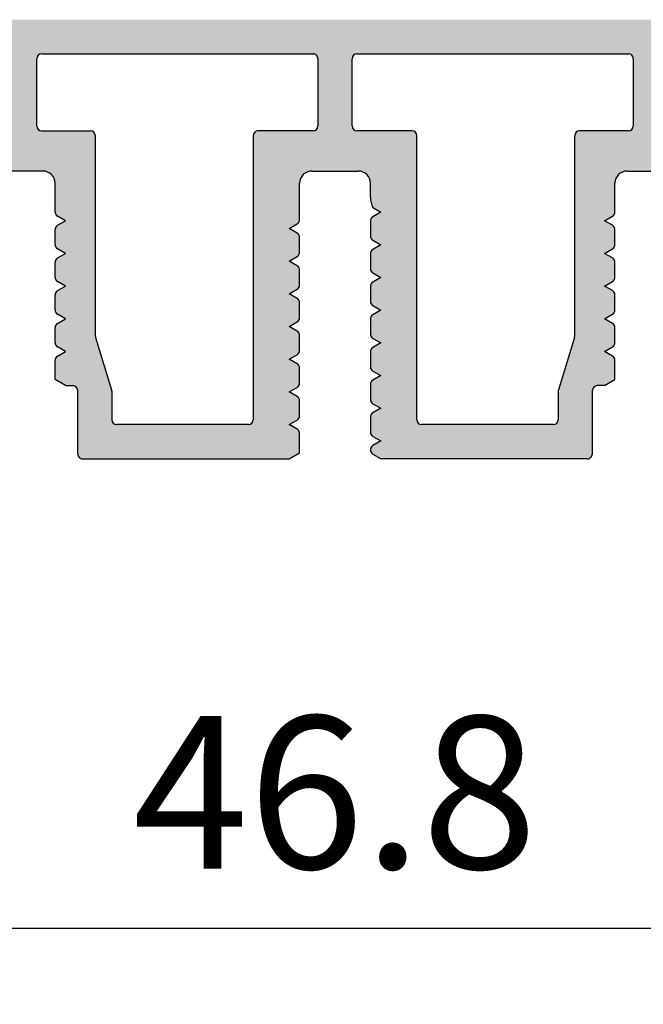
# Model space of a CAD drawing. Extents: x 475 to 1077, y 9027 to 9878.
# Drawn here: x 587 to 613, y 9167 to 9207 of the extents above; entities that cross this region are included whole.
import ezdxf

# ---------------------------------------------------------------- set-up
doc = ezdxf.new("R2010")
doc.units = 0
doc.header["$MEASUREMENT"] = 0
doc.layers.get('0').update_dxf_attribs({"linetype": 'CONTINUOUS'})
doc.layers.get('Defpoints').update_dxf_attribs({"linetype": 'CONTINUOUS'})
doc.layers.add('VORDERANSICHT', color=7, linetype='CONTINUOUS')
doc.styles.add('ISO9', font='simplex')
doc.dimstyles.new('M 1zu1 schmidt', dxfattribs={"dimscale": 2.5, "dimtxt": 2.5, "dimasz": 2.5, "dimexe": 1.25, "dimexo": 0.625, "dimgap": 0.9750000000000003, "dimtad": 1, "dimdec": 1, "dimdsep": 46, "dimtxsty": 'ISO9', "dimcen": 2.5, "dimclrd": 1, "dimclre": 1, "dimclrt": 1, "dimadec": 0, "dimazin": 0, "dimtfac": 1, "dimtdec": 1, "dimtmove": 0, "dimatfit": 3, "dimfxl": 0, "dimtolj": 1, "dimtzin": 0, "dimlwd": -1, "dimarcsym": 0})

# ---------------------------------------------------------------- blocks, each defined once
blk = doc.blocks.new('*D367')
at = {"color": 1, "lineweight": -2}
for p, q in [((576.8707448960733, 9187.979390692408), (576.8707448960733, 9166.980207427223)), ((623.6707448880545, 9187.979390692408), (623.6707448880545, 9166.980207427223))]:
    blk.add_line(p, q, dxfattribs=at)
at = {"color": 1}
blk.add_line((583.1207448960733, 9170.105207427223), (617.4207448880545, 9170.105207427223), dxfattribs=at)
for points in [[(583.1207448960733, 9169.063540760557), (583.1207448960733, 9171.14687409389), (576.8707448960733, 9170.105207427223)], [(617.4207448880545, 9171.146874093889), (617.4207448880545, 9169.063540760555), (623.6707448880545, 9170.105207427223)]]:
    blk.add_solid(points, dxfattribs=at)
at = {"layer": 'Defpoints', "color": 0, "lineweight": -3}
for p in [(576.8707448960733, 9189.541890692408), (623.6707448880545, 9189.541890692408), (623.6707448880545, 9170.105207427223)]:
    blk.add_point(p, dxfattribs=at)
at = {"color": 1, "lineweight": -2, "insert": (600.2707448880612, 9175.667707427223), "char_height": 6.25, "attachment_point": 5, "style": 'ISO9'}
blk.add_mtext('\\A1;46.8', dxfattribs=at)
blk = doc.blocks.new('A-14')
at = {"true_color": 0xc7d900}
h = blk.add_hatch(color=52, dxfattribs=at)
h.dxf.hatch_style = 1
edge = h.paths.add_edge_path(flags=16)
edge.add_arc((1.600536837326672, -4.400001525082189), 0.2000000000003297, 179.9999999989578, 270.0000319428898)
edge.add_line((1.600536948828449, -4.600001525079279), (7.184310990105587, -4.600001525079279))
edge.add_arc((7.184310990108315, -4.400001525082189), 0.1999999999970896, 269.9999999992183, 360.0000000010422)
edge.add_line((7.384310990105405, -4.400001525078551), (7.384310990104268, 4.243946617138135))
edge.add_arc((7.584310990104768, 4.243946617138135), 0.2000000000003865, 90.00000000011403, 180, ccw=False)
edge.add_line((7.584310990104314, 4.443946617138863), (9.58386144213091, 4.443946621657233))
edge.add_arc((9.583861575424862, 4.64394675494259), 0.2000001332854016, 269.9999618157007, 359.9999573238526)
edge.add_line((9.783861708711811, 4.643946605974634), (9.783861442136185, 7.39999906149751))
edge.add_arc((9.583861442136595, 7.399999045814184), 0.1999999999995345, 4.492942125243154e-06, 90.0000000000814)
edge.add_line((9.583861442136367, 7.599999045814911), (1.600536837326217, 7.599999045814911))
edge.add_arc((1.600536837326672, 7.399999045814184), 0.2000000000007276, 90.000000000114, 180)
edge.add_line((1.400536837326172, 7.399999045814184), (1.400536837326399, -4.400001525078551))
edge = h.paths.add_edge_path(flags=16)
edge.add_arc((45.2005368373234, -4.400001525082189), 0.2000000000003013, -90.00003194289798, 1.042224084812915e-09, ccw=False)
edge.add_line((45.20053672582162, -4.600001525079279), (39.61676268454448, -4.600001525079279))
edge.add_arc((39.61676268454175, -4.400001525082189), 0.1999999999970896, 179.9999999989578, 270.00000000078165, ccw=False)
edge.add_line((39.41676268454466, -4.400001525078551), (39.4167626845458, 4.243946617138135))
edge.add_arc((39.21676268454542, 4.243946617138135), 0.2000000000003581, 0, 89.99999999989416)
edge.add_line((39.21676268454576, 4.443946617138863), (37.21721223251916, 4.443946621657233))
edge.add_arc((37.21721209922521, 4.64394675494259), 0.2000001332854016, 180.0000426761474, 270.00003818429934, ccw=False)
edge.add_line((37.01721196593826, 4.643946605974634), (37.01721223251388, 7.39999906149751))
edge.add_arc((37.21721223251348, 7.399999045814184), 0.1999999999995345, 89.9999999999186, 179.9999955070579, ccw=False)
edge.add_line((37.2172122325137, 7.599999045814911), (45.20053683732385, 7.599999045814911))
edge.add_arc((45.20053683732351, 7.399999045814184), 0.2000000000007276, 0, 89.99999999989421, ccw=False)
edge.add_line((45.4005368373239, 7.399999045814184), (45.40053683732367, -4.400001525078551))
edge = h.paths.add_edge_path(flags=16)
edge.add_arc((14.45880697650227, -7.399987354703626), 0.1999999999970896, 179.9999999989578, 269.9999999998697, ccw=False)
edge.add_line((14.258806976502, -7.399987354699988), (14.25880697650132, -6.230007866499363))
edge.add_arc((14.05880697650605, -6.230007866499363), 0.1999999999951569, 0, 17.06714644677966)
edge.add_line((14.24999926873534, -6.171309421970363), (13.59218809916183, -4.028690032748273))
edge.add_arc((13.78338039139112, -3.969991588215635), 0.1999999999961024, 180.0000000010422, 197.0671464477712, ccw=False)
edge.add_line((13.58338039139608, -3.969991588219273), (13.58338039139721, 4.243946616014))
edge.add_arc((13.38338039139683, 4.243946616017638), 0.2000000000003297, 359.9999999989578, 449.9999998382304)
edge.add_line((13.38338039196151, 4.443946616014728), (11.38382993936511, 4.443946621657233))
edge.add_arc((11.38382980607662, 4.64394675494259), 0.2000001332854016, 180.0000426761474, 270.00003818429934, ccw=False)
edge.add_line((11.18382967278967, 4.643946605974634), (11.1838299393653, 7.39999906149751))
edge.add_arc((11.38382993936489, 7.399999045814184), 0.1999999999995345, 89.9999999999186, 179.9999955070579, ccw=False)
edge.add_line((11.38382993936511, 7.599999045814911), (22.50053697061276, 7.599999045814911))
edge.add_arc((22.5005369706131, 7.399999045817822), 0.1999999999970896, -4.492942082379159e-06, 90.00000000010579, ccw=False)
edge.add_line((22.7005369706128, 7.399999030134495), (22.70053670403695, 4.643946574611618))
edge.add_arc((22.50053670403554, 4.643946590291307), 0.2000000000013535, 270.0000000004397, 359.9999955081001, ccw=False)
edge.add_line((22.50053670403713, 4.443946590290579), (20.25053682993348, 4.443946590294217))
edge.add_arc((20.25053682993416, 4.24394659029349), 0.2000000000007276, 90.00000000021168, 180.0000000364772)
edge.add_line((20.05053682993344, 4.243946590166161), (20.05053683732103, -7.399987354699988))
edge.add_arc((19.85053683732121, -7.399987354703626), 0.1999999999998181, -89.99999999973937, 1.042224084812915e-09, ccw=False)
edge.add_line((19.85053683732212, -7.599987354700716), (14.45880697650182, -7.599987354700716))
edge = h.paths.add_edge_path(flags=16)
edge.add_arc((33.01766151391359, -3.969991588215635), 0.1999999999953559, 342.9328535522025, 359.9999999989578, ccw=False)
edge.add_line((33.20885380614254, -4.028690032748273), (32.55104263656949, -6.171309421970363))
edge.add_arc((32.74223492880117, -6.230007866499363), 0.1999999999973169, 162.9328535534259, 180)
edge.add_line((32.54223492880374, -6.230007866499363), (32.54223492880305, -7.399987354699988))
edge.add_arc((32.34223492880267, -7.399987354703626), 0.2000000000003581, -89.99999999989421, 1.042224084812915e-09, ccw=False)
edge.add_line((32.34223492880301, -7.599987354700716), (26.95053683732431, -7.599987354700716))
edge.add_arc((26.95053683732476, -7.399987354703626), 0.1999999999970896, 179.9999999989578, 269.9999999998697, ccw=False)
edge.add_line((26.75053683732449, -7.399987354699988), (26.75053683732335, 4.243946620976203))
edge.add_arc((26.55053683732285, 4.243946620979841), 0.200000000000415, 359.9999999989578, 449.9999999825512)
edge.add_line((26.55053683738379, 4.443946620976931), (24.30053697061203, 4.443946621657233))
edge.add_arc((24.30053683732353, 4.64394675494259), 0.2000001332854016, 180.0000426761474, 270.00003818429934, ccw=False)
edge.add_line((24.10053670403659, 4.643946605974634), (24.10053697061221, 7.39999906149751))
edge.add_arc((24.3005369706118, 7.399999045814184), 0.1999999999995345, 89.9999999999186, 179.9999955070579, ccw=False)
edge.add_line((24.30053697061203, 7.599999045814911), (35.41721223251443, 7.599999045814911))
edge.add_arc((35.41721223251477, 7.399999045817822), 0.1999999999970896, -4.492942082379159e-06, 90.00000000010579, ccw=False)
edge.add_line((35.61721223251448, 7.399999030134495), (35.61721196593862, 4.643946574611618))
edge.add_arc((35.41721196593721, 4.643946590291307), 0.2000000000013535, 270.0000000004397, 359.9999955081001, ccw=False)
edge.add_line((35.4172119659388, 4.443946590290579), (33.41766151390766, 4.443946590294217))
edge.add_arc((33.417661513908, 4.243946590297128), 0.1999999999970896, 90.00000000010587, 180.0000000010422)
edge.add_line((33.21766151390761, 4.24394659029349), (33.21766151390887, -3.969991588219273))
edge = h.paths.add_edge_path()
edge.add_line((25.28411669432126, -8.999686812672735), (33.74223481214813, -8.999997677412466))
edge.add_arc((33.74223492879719, -8.799997677404463), 0.2000000000080376, 269.9999665825135, 359.9999999979156)
edge.add_line((33.94223492880337, -8.799997677411739), (33.94223492880315, -6.200214635242446))
edge.add_arc((34.14223492880376, -6.200214635242446), 0.2000000000005571, 90.00000000016291, 180, ccw=False)
edge.add_line((34.14223492880319, -6.000214635241718), (34.44223492880337, -6.000214635241718))
edge.add_line((34.44223492880337, -6.000214635241718), (34.86721209922598, -5.754853951500991))
edge.add_line((34.86721209922598, -5.754853951500991), (34.86721209922598, -4.961071734105644))
edge.add_arc((34.66721209927243, -4.96107173413111), 0.1999999999535191, 7.295429107849245e-09, 60.0000000072522)
edge.add_line((34.76721209922744, -4.787866653401579), (34.44221209923035, -4.600227815903054))
edge.add_line((34.44221209923035, -4.600227815903054), (34.76721209922755, -4.412588978502754))
edge.add_arc((34.66721209922787, -4.239383897747757), 0.1999999999982032, 300.0000000001918, 360.0000000125065)
edge.add_line((34.86721209922598, -4.239383897704101), (34.86721209922598, -3.621071734101861))
edge.add_arc((34.6672120992755, -3.621071734130965), 0.199999999950478, 8.337633266240202e-09, 60.0000000080067)
edge.add_line((34.76721209922744, -3.447866653401434), (34.44221209922671, -3.260227815902908))
edge.add_line((34.44221209922671, -3.260227815902908), (34.76721209922766, -3.072588978502608))
edge.add_arc((34.66721209922525, -2.899383897747612), 0.1999999999995816, 300.0000000008759, 360.0000000135487)
edge.add_line((34.86721209922598, -2.899383897700318), (34.86721209922598, -2.281071734105353))
edge.add_arc((34.66721209927243, -2.281071734130819), 0.1999999999535191, 7.295429107849245e-09, 60.0000000072522)
edge.add_line((34.76721209922744, -2.107866653401288), (34.44221209922671, -1.920227815902763))
edge.add_line((34.44221209922671, -1.920227815902763), (34.76721209922766, -1.732588978502463))
edge.add_arc((34.66721209922753, -1.559383897747466), 0.1999999999984021, 300.0000000002906, 360.0000000125065)
edge.add_line((34.86721209922598, -1.55938389770381), (34.86721209922598, -0.9410717341015697))
edge.add_arc((34.66721209927482, -0.9410717341306736), 0.1999999999511601, 8.337633266211765e-09, 60.00000000783747)
edge.add_line((34.76721209922744, -0.7678666534011427), (34.44221209922671, -0.5802278159026173))
edge.add_line((34.44221209922671, -0.5802278159026173), (34.76721209922766, -0.3925889785023173))
edge.add_arc((34.66721209922525, -0.2193838977473206), 0.1999999999995816, 300.0000000008759, 360.0000000135487)
edge.add_line((34.86721209922598, -0.2193838977000269), (34.86721209922598, 0.3989282658949378))
edge.add_arc((34.66721209927243, 0.3989282658694719), 0.1999999999535191, 7.295429107849245e-09, 60.0000000072522)
edge.add_line((34.76721209922744, 0.5721333465990028), (34.44221209922671, 0.7597721840975282))
edge.add_line((34.44221209922671, 0.7597721840975282), (34.76721209922766, 0.9474110214978282))
edge.add_arc((34.66721209922753, 1.120616102252825), 0.1999999999984021, 300.0000000002906, 360.0000000125065)
edge.add_line((34.86721209922598, 1.120616102296481), (34.86721209922598, 2.294396031822544))
edge.add_arc((35.36721209922598, 2.294396031822544), 0.5, 90, 180, ccw=False)
edge.add_line((35.36721209922598, 2.794396031822544), (37.26721209922744, 2.794396031822544))
edge.add_arc((37.26721209922744, 2.294396031822544), 0.5, 0, 90, ccw=False)
edge.add_line((37.76721209922744, 2.294396031822544), (37.76721209922744, 1.790616102298372))
edge.add_arc((37.96721209918064, 1.790616102272907), 0.1999999999531497, 179.9999999927046, 239.9999999751578)
edge.add_line((37.86721209912776, 1.617411021597945), (38.19221209922671, 1.429772184095782))
edge.add_line((38.19221209922671, 1.429772184095782), (37.86721209922575, 1.242133346597257))
edge.add_arc((37.96721209927534, 1.068928265813156), 0.2000000000483337, 120.0000000083912, 179.9999999916624)
edge.add_line((37.76721209922744, 1.06892826584226), (37.76721209922744, 0.4506161022982269))
edge.add_arc((37.96721209917905, 0.4506161022691231), 0.1999999999515865, 179.9999999916624, 239.9999999750245)
edge.add_line((37.86721209912776, 0.2774110215977998), (38.19221209922671, 0.08977218409927445))
edge.add_line((38.19221209922671, 0.08977218409927445), (37.86721209922575, -0.09786665340288891))
edge.add_arc((37.96721209922885, -0.2710717341615236), 0.2000000000030591, 120.0000000005169, 179.9999999833247)
edge.add_line((37.76721209922744, -0.271071734103316), (37.76721209922744, -0.8893838977019186))
edge.add_arc((37.96721209918064, -0.8893838977273845), 0.1999999999531497, 179.9999999927046, 239.9999999751578)
edge.add_line((37.86721209912776, -1.062588978402346), (38.19221209922671, -1.250227815904509))
edge.add_line((38.19221209922671, -1.250227815904509), (37.86721209922587, -1.437866653403034))
edge.add_arc((37.96721209922691, -1.611071734158031), 0.1999999999989137, 120.0000000005444, 179.999999984367)
edge.add_line((37.76721209922744, -1.611071734103461), (37.76721209922744, -2.229383897702064))
edge.add_arc((37.96721209917905, -2.229383897731168), 0.1999999999515865, 179.9999999916624, 239.9999999750245)
edge.add_line((37.86721209912776, -2.402588978402491), (38.19221209923035, -2.590227815901017))
edge.add_line((38.19221209923035, -2.590227815901017), (37.86721209922587, -2.77786665340318))
edge.add_arc((37.96721209922453, -2.951071734158177), 0.1999999999977342, 119.9999999999592, 179.9999999833247)
edge.add_line((37.76721209922744, -2.951071734099969), (37.76721209922744, -3.56938389770221))
edge.add_arc((37.96721209918064, -3.569383897727676), 0.1999999999531497, 179.9999999927046, 239.9999999751578)
edge.add_line((37.86721209912776, -3.742588978402637), (38.19221209923035, -3.930227815901162))
edge.add_line((38.19221209923035, -3.930227815901162), (37.86721209922587, -4.117866653403325))
edge.add_arc((37.96721209922691, -4.291071734158322), 0.1999999999989137, 120.0000000005444, 179.999999984367)
edge.add_line((37.76721209922744, -4.291071734103753), (37.76721209922744, -4.909383897702355))
edge.add_arc((37.967212099177, -4.909383897735097), 0.1999999999495685, 179.9999999906202, 239.9999999750041)
edge.add_line((37.86721209912776, -5.082588978402782), (38.19221209923035, -5.270227815901308))
edge.add_line((38.19221209923035, -5.270227815901308), (37.86721209922575, -5.457866653403471))
edge.add_arc((37.96721209922498, -5.631071734158468), 0.1999999999979332, 120.0000000000579, 179.9999999833247)
edge.add_line((37.76721209922744, -5.63107173410026), (37.76721209922744, -5.634430314999918))
edge.add_arc((37.96721209918087, -5.63443031503266), 0.1999999999534907, 179.9999999906202, 239.9999999745521)
edge.add_line((37.86721209912776, -5.807635395703983), (38.20079200188593, -6.000227842265303))
edge.add_line((38.20079200188593, -6.000227842265303), (41.58092186995054, -5.99999964673043))
edge.add_arc((41.58092203970091, -5.699999646731158), 0.2999999999993204, 269.9999675800793, 329.9999675798975)
edge.add_arc((42.10053711222213, -5.999999940748239), 0.3000000000019822, 29.999967581204885, 149.9999675801907, ccw=False)
edge.add_arc((42.6201525282554, -5.700000227814598), 0.3000000069477372, 209.9999683452951, 269.9999683450578)
edge.add_line((42.62015236251045, -6.00000023476241), (45.60053695049055, -6.000001977747161))
edge.add_arc((45.60053683732508, -6.20000197774425), 0.1999999999971216, -1.042224084812915e-09, 89.9999675804728, ccw=False)
edge.add_line((45.80053683732376, -6.200001977747888), (45.80053683732331, -8.799996499205008))
edge.add_arc((46.00053683732222, -8.799996499208646), 0.1999999999988518, 179.9999999989578, 270.0000480428922)
edge.add_line((46.00053700502349, -8.999996499205736), (46.6005370050234, -8.999996163805918))
edge.add_arc((46.60053683732474, -8.79999616380519), 0.2000000000007979, 270.0000480421349, 359.9999999989578)
edge.add_line((46.80053683732513, -8.799996163808828), (46.80053683732422, 5.613195520039881))
edge.add_arc((48.30053683732331, 5.613195520043519), 1.499999999999118, 128.1561427894738, 180.000000000139, ccw=False)
edge.add_line((47.37382682040129, 6.792690557987953), (51.02724685424357, 9.663123101112433))
edge.add_arc((50.10053683732167, 10.84261813906051), 1.500000000002506, 308.1561427893828, 360)
edge.add_line((51.60053683732417, 10.84261813906051), (51.60053683732394, 23.42043002816717))
edge.add_arc((50.10053683735964, 23.42043002817445), 1.499999999964274, 359.9999999997221, 420.0000035611274)
edge.add_line((50.85053675660254, 24.7194681804358), (47.65053681038876, 26.56698874559879))
edge.add_arc((47.40053683730923, 26.13397602818077), 0.4999999999855043, 60.00000356112946, 180)
edge.add_line((46.90053683732367, 26.13397602818077), (46.90053683732413, 22.50000102815466))
edge.add_arc((47.40053683730196, 22.50000102815466), 0.4999999999778311, 180, 269.9999999998827)
edge.add_line((47.40053683730093, 22.00000102817648), (48.10053683733349, 22.00000102818012))
edge.add_arc((48.10053683733395, 22.20000102816994), 0.1999999999898137, 269.9999999998697, 360)
edge.add_line((48.30053683732376, 22.20000102816994), (48.30053683732422, 23.70000102818813))
edge.add_arc((48.50053683731426, 23.70000102818813), 0.199999999990041, 89.99999999980457, 180, ccw=False)
edge.add_line((48.50053683731494, 23.90000102817794), (49.45630383716343, 23.90000102817794))
edge.add_arc((49.4563038371648, 23.70000102820268), 0.1999999999752617, 60.00008441083878, 90.00000000037448, ccw=False)
edge.add_line((49.55630358197868, 23.87320625626307), (50.10053658218305, 23.55899425614552))
edge.add_arc((50.00053683738986, 23.38578902811423), 0.1999999999401763, 2.084391326206969e-09, 60.00008441181052, ccw=False)
edge.add_line((50.20053683732681, 23.38578902812151), (50.2005368373234, 11.03730802821883))
edge.add_arc((50.00053683731153, 11.03730802821883), 0.2000000000118405, 299.9999941287891, 360, ccw=False)
edge.add_line((50.10053681956867, 10.86410293720473), (49.51630381950565, 10.52679593717039))
edge.add_arc((49.41630383727943, 10.70000102812264), 0.199999999942542, 270.0000000006351, 299.99999412997596, ccw=False)
edge.add_line((49.4163038372817, 10.50000102818012), (48.50053683731494, 10.50000102818012))
edge.add_arc((48.50053683731448, 10.70000102816994), 0.1999999999898137, 180, 270.0000000001303, ccw=False)
edge.add_line((48.30053683732467, 10.70000102816994), (48.30053683732422, 14.30000102818667))
edge.add_arc((48.10053683733145, 14.30000102819031), 0.1999999999927695, 359.9999999989578, 449.9999999994138)
edge.add_line((48.10053683733349, 14.50000102818376), (47.40053683730093, 14.50000102818012))
edge.add_arc((47.40053683730139, 14.00000102820195), 0.4999999999781721, 90.00000000005213, 180)
edge.add_line((46.90053683732322, 14.00000102820195), (46.90053683732435, 9.200000216456829))
edge.add_arc((46.6998342785871, 9.200702886802901), 0.2007037887766008, 270.19149350861665, 359.799405244361, ccw=False)
edge.add_line((46.70050506797998, 9.000000218980858), (0.200536837324762, 8.999999045812729))
edge.add_arc((0.2005368373233978, 8.799999045815639), 0.1999999999970896, 89.99999999960917, 180)
edge.add_line((0.0005368373263081594, 8.799999045815639), (0.0005368453439587029, -8.799996163808828))
edge.add_arc((0.2005368453442316, -8.79999616380519), 0.200000000000216, 180.0000000010422, 269.999951957922)
edge.add_line((0.2005366776456867, -8.999996163805918), (0.8005366776455958, -8.999996499205736))
edge.add_arc((0.8005368453452775, -8.799996499212284), 0.1999999999935219, 269.9999519575964, 360.0000000020844)
edge.add_line((1.000536845342367, -8.799996499205008), (1.000536845345323, -6.200001977747888))
edge.add_arc((1.200536845345823, -6.20000197774425), 0.2000000000005002, 90.00003242004021, 180.0000000010422, ccw=False)
edge.add_line((1.200536732178534, -6.000001977743523), (4.180921320158632, -6.00000023476241))
edge.add_arc((4.180921150404401, -5.7000002347595), 0.3000000000029584, 270.000032420659, 330.0000324205062)
edge.add_arc((4.700536562428056, -5.999999940744601), 0.300000000000022, 30.000032419218428, 150.0000324193779, ccw=False)
edge.add_arc((5.220151634949161, -5.699999646731158), 0.2999999999993731, 210.000032420097, 270.0000324199207)
edge.add_line((5.220151804699526, -5.99999964673043), (8.60064665864354, -5.999998775529093))
edge.add_line((8.60064665864354, -5.999998775529093), (8.933829806177073, -5.807635395703983))
edge.add_arc((8.833829806123276, -5.63443031503266), 0.1999999999528257, 300.0000000256171, 360.0000000093798)
edge.add_line((9.033829806076028, -5.634430314999918), (9.033829806077392, -5.63107173410026))
edge.add_arc((8.833829806080075, -5.631071734158468), 0.199999999997317, 1.667526652857514e-08, 60.00000000010427)
edge.add_line((8.93382980607862, -5.457866653403471), (8.608829806074482, -5.270227815901308))
edge.add_line((8.608829806074482, -5.270227815901308), (8.933829806177073, -5.082588978402782))
edge.add_arc((8.833829806125777, -4.909383897731459), 0.1999999999515467, 300.0000000249825, 360.0000000083376)
edge.add_line((9.033829806077392, -4.909383897702355), (9.033829806077392, -4.291071734103753))
edge.add_arc((8.833829806078029, -4.291071734158322), 0.1999999999993065, 1.563306237038368e-08, 59.99999999939914)
edge.add_line((8.933829806079416, -4.117866653403325), (8.608829806074482, -3.930227815901162))
edge.add_line((8.608829806074482, -3.930227815901162), (8.933829806177073, -3.742588978402637))
edge.add_arc((8.833829806125777, -3.569383897727676), 0.1999999999546973, 300.0000000244614, 360.0000000072955)
edge.add_line((9.033829806080462, -3.56938389770221), (9.033829806077392, -2.951071734099969))
edge.add_arc((8.833829806080075, -2.951071734158177), 0.1999999999973738, 1.66752665285704e-08, 60.00000000007606)
edge.add_line((8.93382980607862, -2.77786665340318), (8.608829806074482, -2.590227815901017))
edge.add_line((8.608829806074482, -2.590227815901017), (8.933829806177073, -2.402588978402491))
edge.add_arc((8.833829806125777, -2.229383897731168), 0.1999999999515467, 300.0000000249825, 360.0000000083376)
edge.add_line((9.033829806077392, -2.229383897702064), (9.033829806077392, -1.611071734103461))
edge.add_arc((8.833829806078029, -1.611071734158031), 0.1999999999993065, 1.563306237038368e-08, 59.99999999939914)
edge.add_line((8.933829806079416, -1.437866653403034), (8.60882980607812, -1.250227815904509))
edge.add_line((8.60882980607812, -1.250227815904509), (8.933829806177073, -1.062588978402346))
edge.add_arc((8.833829806125777, -0.8893838977273845), 0.1999999999546973, 300.0000000244614, 360.0000000072955)
edge.add_line((9.033829806080462, -0.8893838977019186), (9.033829806077392, -0.271071734103316))
edge.add_arc((8.833829806078938, -0.2710717341615236), 0.1999999999984539, 1.667526652848035e-08, 60.00000000001965)
edge.add_line((8.93382980607771, -0.0978666534065269), (8.60882980607812, 0.08977218409927445))
edge.add_line((8.60882980607812, 0.08977218409927445), (8.933829806177073, 0.2774110215977998))
edge.add_arc((8.833829806125777, 0.4506161022691231), 0.1999999999515467, 300.0000000249825, 360.0000000083376)
edge.add_line((9.033829806077392, 0.4506161022982269), (9.033829806077392, 1.06892826584226))
edge.add_arc((8.833829806029712, 1.068928265813156), 0.2000000000476803, 8.33763326218802e-09, 59.99999999176396)
edge.add_line((8.93382980607862, 1.242133346597257), (8.60882980607812, 1.429772184095782))
edge.add_line((8.60882980607812, 1.429772184095782), (8.933829806177073, 1.617411021597945))
edge.add_arc((8.833829806125777, 1.790616102272907), 0.1999999999546973, 300.0000000244614, 360.0000000072955)
edge.add_line((9.033829806080462, 1.790616102298372), (9.033829806077392, 2.294396031822544))
edge.add_arc((9.533829806077392, 2.294396031822544), 0.5, 90, 180, ccw=False)
edge.add_line((9.533829806077392, 2.794396031822544), (11.43382980607885, 2.794396031822544))
edge.add_arc((11.43382980607885, 2.294396031822544), 0.5, 0, 90, ccw=False)
edge.add_line((11.93382980607885, 2.294396031822544), (11.93382980607885, 1.120616102296481))
edge.add_arc((12.13382980607685, 1.120616102252825), 0.199999999998056, 179.9999999874936, 239.9999999998363)
edge.add_line((12.03382980607739, 0.9474110214978282), (12.35882980607812, 0.7597721840975282))
edge.add_line((12.35882980607812, 0.7597721840975282), (12.03382980607739, 0.5721333465990028))
edge.add_arc((12.13382980603217, 0.3989282658694719), 0.199999999953696, 119.9999999926984, 179.9999999927046)
edge.add_line((11.93382980607839, 0.3989282658949378), (11.93382980607885, -0.2193838977000269))
edge.add_arc((12.13382980607889, -0.2193838977473206), 0.2000000000000455, 179.9999999864513, 239.9999999991453)
edge.add_line((12.03382980607648, -0.3925889785023173), (12.35882980607812, -0.5802278159026173))
edge.add_line((12.35882980607812, -0.5802278159026173), (12.03382980607739, -0.7678666534011427))
edge.add_arc((12.13382980602648, -0.9410717341270356), 0.1999999999477032, 119.9999999918092, 179.9999999916624)
edge.add_line((11.93382980607885, -0.9410717340979318), (11.93382980607885, -1.55938389770381))
edge.add_arc((12.13382980607685, -1.559383897747466), 0.199999999998056, 179.9999999874936, 239.9999999998363)
edge.add_line((12.03382980607739, -1.732588978502463), (12.35882980607812, -1.920227815902763))
edge.add_line((12.35882980607812, -1.920227815902763), (12.03382980607739, -2.107866653401288))
edge.add_arc((12.13382980602967, -2.281071734123543), 0.1999999999461442, 119.9999999931201, 179.9999999937468)
edge.add_line((11.93382980608044, -2.281071734101715), (11.93382980607885, -2.899383897700318))
edge.add_arc((12.13382980607889, -2.899383897747612), 0.2000000000000455, 179.9999999864513, 239.9999999991453)
edge.add_line((12.03382980607648, -3.072588978502608), (12.35882980607812, -3.260227815902908))
edge.add_line((12.35882980607812, -3.260227815902908), (12.03382980607739, -3.447866653401434))
edge.add_arc((12.13382980602557, -3.621071734127327), 0.1999999999472485, 119.9999999915836, 179.9999999916624)
edge.add_line((11.93382980607839, -3.621071734098223), (11.93382980607885, -4.239383897704101))
edge.add_arc((12.13382980607696, -4.239383897747757), 0.1999999999981128, 179.9999999874936, 239.9999999998222)
edge.add_line((12.03382980607739, -4.412588978502754), (12.35882980607448, -4.600227815903054))
edge.add_line((12.35882980607448, -4.600227815903054), (12.03382980607739, -4.787866653401579))
edge.add_arc((12.13382980603217, -4.96107173413111), 0.199999999953696, 119.9999999926984, 179.9999999927046)
edge.add_line((11.93382980607839, -4.961071734105644), (11.93382980607885, -5.754853951500991))
edge.add_line((11.93382980607885, -5.754853951500991), (12.35880697650146, -6.000214635241718))
edge.add_line((12.35880697650146, -6.000214635241718), (12.65880697650164, -6.000214635241718))
edge.add_arc((12.65880697650118, -6.200214635242446), 0.2000000000007276, 0, 89.99999999988597, ccw=False)
edge.add_line((12.85880697650191, -6.200214635242446), (12.85880697650146, -8.799997677411739))
edge.add_arc((13.05880697650196, -8.799997677411739), 0.2000000000005002, 180, 270.0000334191231)
edge.add_line((13.0588070931567, -8.999997677412466), (21.52511445627397, -8.99993067448304))
edge.add_line((21.52511445627397, -8.99993067448304), (21.95053683732431, -8.754312948272855))
edge.add_line((21.95053683732431, -8.754312948272855), (21.95053683732431, -7.960530730870232))
edge.add_arc((21.7505368373271, -7.96053073092844), 0.1999999999972317, 1.667526652858225e-08, 60.00000000011838)
edge.add_line((21.85053683732554, -7.787325650173443), (21.5255368373214, -7.59968681267128))
edge.add_line((21.5255368373214, -7.59968681267128), (21.85053683732576, -7.412047975172754))
edge.add_arc((21.75053683728902, -7.23884289439593), 0.2000000000356234, 300.0000000062532, 360.0000000062532)
edge.add_line((21.95053683732465, -7.238842894374102), (21.95053683732431, -6.620530730873725))
edge.add_arc((21.75053683732506, -6.620530730928294), 0.1999999999992212, 1.563306237039035e-08, 59.99999999942735)
edge.add_line((21.85053683732633, -6.447325650173298), (21.5255368373214, -6.259686812671134))
edge.add_line((21.5255368373214, -6.259686812671134), (21.85053683732576, -6.072047975172609))
edge.add_arc((21.75053683728902, -5.898842894395784), 0.2000000000356234, 300.0000000062532, 360.0000000062532)
edge.add_line((21.95053683732465, -5.898842894373956), (21.95053683732431, -5.280530730869941))
edge.add_arc((21.75053683732722, -5.280530730928149), 0.199999999997118, 1.667526652859173e-08, 60.00000000021004)
edge.add_line((21.85053683732531, -5.107325650173152), (21.5255368373214, -4.919686812670989))
edge.add_line((21.5255368373214, -4.919686812670989), (21.85053683732576, -4.732047975172463))
edge.add_arc((21.75053683728902, -4.558842894395639), 0.2000000000356519, 300.0000000062673, 360.0000000062532)
edge.add_line((21.95053683732465, -4.558842894373811), (21.95053683732431, -3.940530730873434))
edge.add_arc((21.75053683732517, -3.940530730928003), 0.1999999999991076, 1.563306237039923e-08, 59.99999999951901)
edge.add_line((21.85053683732599, -3.767325650173007), (21.5255368373214, -3.579686812670843))
edge.add_line((21.5255368373214, -3.579686812670843), (21.85053683732576, -3.392047975172318))
edge.add_arc((21.75053683728868, -3.218842894395493), 0.2000000000358082, 300.0000000063449, 360.0000000062532)
edge.add_line((21.95053683732453, -3.218842894373665), (21.95053683732431, -2.60053073086965))
edge.add_arc((21.75053683732722, -2.600530730927858), 0.199999999997118, 1.667526652859173e-08, 60.00000000021004)
edge.add_line((21.85053683732531, -2.427325650172861), (21.5255368373214, -2.239686812670698))
edge.add_line((21.5255368373214, -2.239686812670698), (21.85053683732576, -2.052047975172172))
edge.add_arc((21.75053683728902, -1.878842894395348), 0.2000000000356519, 300.0000000062673, 360.0000000062532)
edge.add_line((21.95053683732465, -1.87884289437352), (21.95053683732431, -1.260530730873143))
edge.add_arc((21.75053683732517, -1.260530730927712), 0.1999999999991076, 1.563306237039923e-08, 59.99999999951901)
edge.add_line((21.85053683732599, -1.087325650172716), (21.5255368373214, -0.8996868126741902))
edge.add_line((21.5255368373214, -0.8996868126741902), (21.85053683732576, -0.7120479751720268))
edge.add_arc((21.75053683728902, -0.5388428943952022), 0.2000000000356519, 300.0000000062673, 360.0000000062532)
edge.add_line((21.95053683732465, -0.5388428943733743), (21.95053683732431, 0.07946926912700292))
edge.add_arc((21.75053683732597, 0.07946926906879526), 0.1999999999983118, 1.66752665284922e-08, 60.00000000011133)
edge.add_line((21.8505368373244, 0.252674349823792), (21.5255368373214, 0.4403131873259554))
edge.add_line((21.5255368373214, 0.4403131873259554), (21.85053683732576, 0.6279520248244808))
edge.add_arc((21.75053683728595, 0.8011571056085813), 0.2000000000434878, 300.0000000059866, 360.000000005211)
edge.add_line((21.95053683732624, 0.8011571056267712), (21.95053683732431, 1.915239950121759))
edge.add_line((21.95053683732431, 1.915239950121759), (21.95053683732431, 2.294396031822544))
edge.add_arc((22.45053683732431, 2.294396031822544), 0.5, 90, 180, ccw=False)
edge.add_line((22.45053683732431, 2.794396031822544), (24.35053683732576, 2.794396031822544))
edge.add_arc((24.35053683732576, 2.294396031822544), 0.5, 0, 90, ccw=False)
edge.add_line((24.85053683732576, 2.294396031822544), (24.85053683732576, 1.721606515791791))
edge.add_arc((25.74780705448109, 1.709770120214671), 0.897348284031411, 179.2442230174744, 207.3179435632533)
edge.add_line((24.95053683732453, 1.297952024826373), (25.2755368373214, 1.110313187327847))
edge.add_line((25.2755368373214, 1.110313187327847), (24.95053683742617, 0.9226743499239092))
edge.add_arc((25.0505368373623, 0.7494692690888769), 0.2000000000357263, 119.9999999729537, 179.999999989578)
edge.add_line((24.85053683732667, 0.7494692691252567), (24.85053683732576, 0.1311571056248795))
edge.add_arc((25.05053683732376, 0.1311571055812237), 0.1999999999980275, 179.9999999874936, 239.9999999998716)
edge.add_line((24.95053683732431, -0.04204797517377301), (25.2755368373214, -0.2296868126722984))
edge.add_line((25.2755368373214, -0.2296868126722984), (24.95053683742617, -0.4173256500762363))
edge.add_arc((25.0505368373623, -0.5905307309112686), 0.2000000000357263, 119.9999999729537, 179.999999989578)
edge.add_line((24.85053683732667, -0.5905307308748888), (24.85053683732576, -1.208842894371628))
edge.add_arc((25.05053683732581, -1.208842894418922), 0.1999999999999886, 179.9999999864513, 239.9999999991876)
edge.add_line((24.95053683732363, -1.382047975173919), (25.2755368373214, -1.569686812672444))
edge.add_line((25.2755368373214, -1.569686812672444), (24.95053683742617, -1.757325650072744))
edge.add_arc((25.0505368373623, -1.930530730907776), 0.2000000000357263, 119.9999999729537, 179.999999989578)
edge.add_line((24.85053683732667, -1.930530730871396), (24.85053683732576, -2.548842894371774))
edge.add_arc((25.05053683732808, -2.548842894415429), 0.2000000000023761, 179.9999999874936, 239.9999999995112)
edge.add_line((24.95053683732522, -2.722047975174064), (25.2755368373214, -2.909686812672589))
edge.add_line((25.2755368373214, -2.909686812672589), (24.95053683742617, -3.097325650072889))
edge.add_arc((25.0505368373623, -3.270530730907922), 0.2000000000357263, 119.9999999729537, 179.999999989578)
edge.add_line((24.85053683732667, -3.270530730871542), (24.85053683732576, -3.888842894371919))
edge.add_arc((25.05053683732376, -3.888842894415575), 0.1999999999980275, 179.9999999874936, 239.9999999998716)
edge.add_line((24.95053683732431, -4.062047975170572), (25.2755368373214, -4.249686812672735))
edge.add_line((25.2755368373214, -4.249686812672735), (24.95053683742617, -4.437325650073035))
edge.add_arc((25.0505368373623, -4.610530730908067), 0.2000000000357263, 119.9999999729537, 179.999999989578)
edge.add_line((24.85053683732667, -4.610530730871687), (24.85053683732576, -5.228842894372065))
edge.add_arc((25.05053683732808, -5.22884289441572), 0.2000000000023761, 179.9999999874936, 239.9999999995112)
edge.add_line((24.95053683732522, -5.402047975174355), (25.2755368373214, -5.58968681267288))
edge.add_line((25.2755368373214, -5.58968681267288), (24.95053683742617, -5.77732565007318))
edge.add_arc((25.0505368373623, -5.950530730908213), 0.2000000000357263, 119.9999999729537, 179.999999989578)
edge.add_line((24.85053683732667, -5.950530730871833), (24.85053683732576, -6.56884289437221))
edge.add_arc((25.05053683732376, -6.568842894415866), 0.1999999999979423, 179.9999999874936, 239.9999999999068)
edge.add_line((24.95053683732442, -6.742047975170863), (25.2755368373214, -6.929686812673026))
edge.add_line((25.2755368373214, -6.929686812673026), (24.95053683742617, -7.117325650069688))
edge.add_arc((25.05053683736537, -7.29053073090472), 0.2000000000372469, 119.9999999737082, 179.9999999906202)
edge.add_line((24.85053683732804, -7.290530730871978), (24.85053683732576, -7.908842894372356))
edge.add_arc((25.05053683732376, -7.908842894416011), 0.1999999999979423, 179.9999999874936, 239.9999999999068)
edge.add_line((24.95053683732442, -8.082047975171008), (25.2755368373214, -8.269686812673172))
edge.add_line((25.2755368373214, -8.269686812673172), (24.95053683742617, -8.457325650069834))
edge.add_arc((25.05053683736537, -8.630530730912142), 0.200000000043548, 119.999999972666, 179.9999999885358)
edge.add_line((24.85053683732497, -8.630530730872124), (24.85053683732576, -8.633889311673556))
edge.add_arc((25.05053683732376, -8.633889311717212), 0.1999999999980275, 179.9999999874936, 239.9999999998716)
edge.add_line((24.95053683732431, -8.807094392472209), (25.28411669432126, -8.999686812672735))
for p, q in [((11.4332929647444, 2.794394590817319), (9.533292964742941, 2.794394590817319)), ((22.44999999598986, 2.794394590817319), (24.34999999599131, 2.794394590817319)), ((35.36667525789153, 2.794394590817319), (37.26667525789298, 2.794394590817319)), ((11.9332929647444, 1.120614661294894), (11.9332929647444, 2.294394590817319)), ((21.94999999598986, 1.915238509118353), (21.94999999598986, 2.294394590817319)), ((34.86667525789153, 1.120614661294894), (34.86667525789153, 2.294394590817319)), ((24.94999999598986, 1.297950583821148), (25.27499999598695, 1.110311746322623)), ((12.35829296474367, 0.7597707430959417), (12.03329296474294, 0.9474095804944227)), ((25.27499999598695, 1.110311746322623), (24.94999999609172, 0.9226729089223227)), ((34.44167525789226, 0.7597707430959417), (34.76667525789298, 0.9474095804944227)), ((12.03329296474294, 0.5721319055937784), (12.35829296474367, 0.7597707430959417)), ((21.52499999598695, 0.4403117463225499), (21.84999999599131, 0.6279505838228943)), ((21.84999999599131, 0.2526729088222055), (21.52499999598695, 0.4403117463225499)), ((24.84999999599131, 0.7494678281236702), (24.84999999599131, 0.131155664623293)), ((34.76667525789298, 0.5721319055937784), (34.44167525789226, 0.7597707430959417)), ((11.9332929647444, -0.2193853387052513), (11.9332929647444, 0.3989268248933513)), ((21.94999999598986, -0.5388443353767798), (21.94999999598986, 0.07946782812359743)), ((34.86667525789153, -0.2193853387052513), (34.86667525789153, 0.3989268248933513)), ((12.35829296474367, -0.5802292569060228), (12.03329296474294, -0.3925904195057228)), ((24.94999999598986, -0.0420494161771785), (25.27499999598695, -0.2296882536775229)), ((25.27499999598695, -0.2296882536775229), (24.94999999609172, -0.4173270910778228)), ((34.44167525789226, -0.5802292569060228), (34.76667525789298, -0.3925904195057228)), ((12.03329296474294, -0.7678680944063672), (12.35829296474367, -0.5802292569060228)), ((21.52499999598695, -0.8996882536757767), (21.84999999599131, -0.7120494161772513)), ((24.84999999599131, -0.5905321718764753), (24.84999999599131, -1.208844335376853)), ((34.76667525789298, -0.7678680944063672), (34.44167525789226, -0.5802292569060228)), ((11.9332929647444, -1.559385338705397), (11.9332929647444, -0.9410731751049752)), ((21.84999999599131, -1.087327091176121), (21.52499999598695, -0.8996882536757767)), ((34.86667525789153, -1.559385338705397), (34.86667525789153, -0.9410731751049752)), ((21.94999999598986, -1.878844335375106), (21.94999999598986, -1.260532171874729)), ((24.94999999598986, -1.382049416175505), (25.27499999598695, -1.569688253675849)), ((25.27499999598695, -1.569688253675849), (24.94999999609172, -1.757327091076149)), ((12.35829296474367, -1.920229256904349), (12.03329296474294, -1.732590419505868)), ((12.03329296474294, -2.107868094406513), (12.35829296474367, -1.920229256904349)), ((24.84999999599131, -1.930532171876621), (24.84999999599131, -2.548844335376998)), ((34.44167525789226, -1.920229256904349), (34.76667525789298, -1.732590419505868)), ((34.76667525789298, -2.107868094406513), (34.44167525789226, -1.920229256904349)), ((11.9332929647444, -2.899385338705542), (11.9332929647444, -2.281073175105121)), ((21.52499999598695, -2.239688253675922), (21.84999999599131, -2.052049416175578)), ((21.84999999599131, -2.427327091174448), (21.52499999598695, -2.239688253675922)), ((34.86667525789153, -2.899385338705542), (34.86667525789153, -2.281073175105121)), ((21.94999999598986, -3.218844335375252), (21.94999999598986, -2.600532171874875)), ((24.94999999598986, -2.722049416175651), (25.27499999598695, -2.909688253674176)), ((12.35829296474367, -3.260229256904495), (12.03329296474294, -3.072590419506014)), ((25.27499999598695, -2.909688253674176), (24.94999999609172, -3.097327091074476)), ((34.44167525789226, -3.260229256904495), (34.76667525789298, -3.072590419506014)), ((11.9332929647444, -4.239385338705688), (11.9332929647444, -3.621073175105266)), ((12.03329296474294, -3.447868094406658), (12.35829296474367, -3.260229256904495)), ((21.52499999598695, -3.579688253676068), (21.84999999599131, -3.392049416175723)), ((21.84999999599131, -3.767327091174593), (21.52499999598695, -3.579688253676068)), ((24.84999999599131, -3.270532171874947), (24.84999999599131, -3.888844335375325)), ((34.76667525789298, -3.447868094406658), (34.44167525789226, -3.260229256904495)), ((34.86667525789153, -4.239385338705688), (34.86667525789153, -3.621073175105266)), ((21.94999999598986, -4.558844335375397), (21.94999999598986, -3.94053217187502)), ((12.35829296474003, -4.60022925690464), (12.03329296474294, -4.41259041950434)), ((24.94999999598986, -4.062049416175796), (25.27499999598695, -4.249688253674321)), ((25.27499999598695, -4.249688253674321), (24.94999999609172, -4.437327091074621)), ((34.44167525789589, -4.60022925690464), (34.76667525789298, -4.41259041950434)), ((12.03329296474294, -4.787868094404985), (12.35829296474003, -4.60022925690464)), ((21.52499999598695, -4.919688253676213), (21.84999999599131, -4.732049416175869)), ((24.84999999599131, -4.610532171875093), (24.84999999599131, -5.22884433537547)), ((34.76667525789298, -4.787868094404985), (34.44167525789589, -4.60022925690464)), ((11.9332929647444, -5.754855392506215), (11.9332929647444, -4.961073175105412)), ((21.84999999599131, -5.107327091174739), (21.52499999598695, -4.919688253676213)), ((34.86667525789153, -5.754855392506215), (34.86667525789153, -4.961073175105412)), ((21.94999999598986, -5.898844335375543), (21.94999999598986, -5.280532171875166)), ((24.94999999598986, -5.402049416175942), (25.27499999598695, -5.589688253674467)), ((25.27499999598695, -5.589688253674467), (24.94999999609172, -5.777327091074767)), ((12.358270135167, -6.000216076246943), (11.9332929647444, -5.754855392506215)), ((24.84999999599131, -5.950532171875238), (24.84999999599131, -6.568844335375616)), ((34.44169808746892, -6.000216076246943), (34.86667525789153, -5.754855392506215)), ((21.52499999598695, -6.259688253676359), (21.84999999599131, -6.072049416174195)), ((21.84999999599131, -6.447327091174884), (21.52499999598695, -6.259688253676359)), ((21.94999999598986, -7.238844335375688), (21.94999999598986, -6.620532171875311)), ((24.94999999598986, -6.742049416176087), (25.27499999598695, -6.929688253674612)), ((25.27499999598695, -6.929688253674612), (24.94999999609172, -7.117327091074912)), ((21.52499999598695, -7.599688253676504), (21.84999999599131, -7.412049416174341)), ((21.84999999599131, -7.78732709117503), (21.52499999598695, -7.599688253676504)), ((24.84999999599131, -7.290532171875384), (24.84999999599131, -7.908844335375761)), ((21.94999999598986, -8.754314389274441), (21.94999999598986, -7.960532171875457)), ((24.94999999598986, -8.082049416176233), (25.27499999598695, -8.269688253674758)), ((25.27499999598695, -8.269688253674758), (24.94999999609172, -8.457327091075058)), ((21.52457761493952, -8.999932115488264), (21.94999999598986, -8.754314389274441)), ((24.84999999599131, -8.63053217187553), (24.84999999599131, -8.633890752675143)), ((24.94999999598986, -8.807095833475614), (25.2835798529868, -8.999688253674321))]:
    blk.add_line(p, q)
for centre, radius, start, end in [((11.4332929647444, 2.294394590817319), 0.5, 0, 90), ((22.44999999598986, 2.294394590817319), 0.5, 90, 180), ((24.34999999599131, 2.294394590817319), 0.5, 0, 90), ((35.36667525789153, 2.294394590817319), 0.5, 90, 180), ((25.74727021314993, 1.709768679211265), 0.8973482840347525, 179.2442230174599, 207.3179435631485), ((12.13329296474421, 1.120614661251238), 0.1999999999997867, 179.9999999871809, 239.9999999995357), ((25.04999999602842, 0.7494678280854714), 0.2000000000372062, 119.9999999729393, 179.9999999893695), ((34.66667525789171, 1.120614661251238), 0.1999999999997867, 300.0000000004643, 1.271489072786797e-08), ((12.13329296469419, 0.3989268248678854), 0.1999999999497959, 119.9999999921634, 179.9999999922877), ((21.74999999595275, 0.8011556645997189), 0.200000000036941, 300.0000000066674, 6.670106611340577e-09), ((34.66667525794173, 0.3989268248678854), 0.1999999999497959, 7.712310769362542e-09, 60.00000000784225), ((21.74999999599095, 0.07946782806720876), 0.1999999999989086, 1.604994403353826e-08, 59.99999999974577), ((25.04999999599113, 0.1311556645796372), 0.1999999999998181, 179.9999999871809, 239.9999999995357), ((12.13329296474421, -0.2193853387489071), 0.1999999999997867, 179.9999999871809, 239.9999999995357), ((34.66667525789171, -0.2193853387489071), 0.1999999999997867, 300.0000000004643, 1.271489072786797e-08), ((12.13329296469419, -0.9410731751322601), 0.1999999999497959, 119.9999999921634, 179.9999999921835), ((21.74999999595275, -0.5388443354004266), 0.200000000036941, 300.0000000066674, 6.670106611340577e-09), ((25.04999999602842, -0.5905321719128551), 0.2000000000372062, 119.9999999729393, 179.9999999893695), ((34.66667525794173, -0.9410731751322601), 0.1999999999497959, 7.816531185164738e-09, 60.00000000784225), ((21.74999999599095, -1.260532171932937), 0.1999999999989086, 1.604994403353826e-08, 59.99999999974577), ((25.04999999599113, -1.208844335420508), 0.1999999999998181, 179.9999999871809, 239.9999999995357), ((12.13329296474421, -1.559385338749053), 0.1999999999997867, 179.9999999871809, 239.9999999995357), ((34.66667525789171, -1.559385338749053), 0.1999999999997867, 300.0000000004643, 1.271489072786797e-08), ((21.74999999595275, -1.878844335398753), 0.200000000036941, 300.0000000066674, 6.670106611340577e-09), ((25.04999999602842, -1.930532171913001), 0.2000000000372062, 119.9999999729393, 179.9999999893695), ((12.13329296469419, -2.281073175132406), 0.1999999999497959, 119.9999999921634, 179.9999999921835), ((34.66667525794173, -2.281073175132406), 0.1999999999497959, 7.816531185164738e-09, 60.00000000784225), ((21.74999999599095, -2.600532171931263), 0.1999999999989086, 1.604994403353826e-08, 59.99999999974577), ((25.04999999599113, -2.548844335420654), 0.1999999999998181, 179.9999999871809, 239.9999999995357), ((12.13329296474421, -2.899385338749198), 0.1999999999997867, 179.9999999871809, 239.9999999995357), ((21.74999999595275, -3.21884433539708), 0.2000000000373348, 300.0000000065448, 6.461665779736184e-09), ((25.04999999602842, -3.270532171913146), 0.2000000000372062, 119.9999999729393, 179.9999999893695), ((34.66667525789171, -2.899385338749198), 0.1999999999997867, 300.0000000004643, 1.271489072786797e-08), ((12.13329296469328, -3.621073175132551), 0.1999999999488864, 119.9999999919195, 179.9999999921835), ((34.66667525794264, -3.621073175132551), 0.1999999999488864, 7.816531185164738e-09, 60.00000000808053), ((21.74999999599095, -3.940532171931409), 0.1999999999989086, 1.604994403353826e-08, 59.99999999974577), ((25.04999999599113, -3.888844335420799), 0.1999999999998181, 179.9999999871809, 239.9999999995357), ((12.1332929647433, -4.239385338749344), 0.1999999999989381, 179.9999999872851, 239.9999999995893), ((25.04999999602842, -4.610532171913292), 0.2000000000372062, 119.9999999729393, 179.9999999893695), ((34.66667525789262, -4.239385338749344), 0.1999999999989381, 300.0000000004107, 1.271489072786797e-08), ((12.13329296469419, -4.961073175132697), 0.1999999999497959, 119.9999999921634, 179.9999999922877), ((21.74999999595275, -4.558844335399044), 0.200000000036941, 300.0000000066674, 6.670106611340577e-09), ((34.66667525794173, -4.961073175132697), 0.1999999999497959, 7.712310769362542e-09, 60.00000000784225), ((21.74999999599095, -5.280532171931554), 0.1999999999989086, 1.604994403353826e-08, 59.99999999974577), ((25.04999999599113, -5.228844335420945), 0.1999999999998181, 179.9999999871809, 239.9999999995357), ((21.74999999595366, -5.898844335397371), 0.2000000000364862, 300.0000000064574, 6.357445363933987e-09), ((25.04999999602842, -5.950532171913437), 0.2000000000372062, 119.9999999729393, 179.9999999893695), ((21.74999999599004, -6.620532171929881), 0.1999999999998181, 1.584150320193387e-08, 59.99999999953572), ((25.04999999599022, -6.56884433542109), 0.1999999999989086, 179.9999999872851, 239.9999999997458), ((21.74999999595366, -7.238844335397516), 0.2000000000364862, 300.0000000064574, 6.357445363933987e-09), ((25.04999999602933, -7.290532171911764), 0.2000000000380548, 119.9999999729901, 179.999999989578), ((21.74999999599004, -7.960532171930026), 0.1999999999998181, 1.584150320193387e-08, 59.99999999953572), ((25.04999999599022, -7.908844335421236), 0.1999999999989086, 179.9999999872851, 239.9999999997458), ((25.04999999602933, -8.63053217191191), 0.2000000000380548, 119.9999999729901, 179.999999989578), ((25.04999999599113, -8.633890752718798), 0.1999999999998181, 179.9999999871809, 239.9999999995357)]:
    blk.add_arc(centre, radius, start, end)
at = {"layer": 'VORDERANSICHT'}
for p, q in [((11.18329283145522, 4.643945164971228), (11.18329309803084, 7.399997620492286)), ((11.38329309803066, 7.599997604809687), (22.50000012927831, 7.599997604809687)), ((22.70000012927812, 7.399997589129271), (22.6999998627025, 4.643945133608213)), ((24.09999986270213, 4.643945164971228), (24.10000012927776, 7.399997620492286)), ((24.30000012927758, 7.599997604809687), (35.41667539117998, 7.599997604809687)), ((35.6166753911798, 7.399997589129271), (35.61667512460417, 4.643945133608213)), ((11.38329309803066, 4.443945180652008), (13.38284355062706, 4.443945175011322)), ((22.49999986270268, 4.443945149288993), (20.24999998859903, 4.443945149288993)), ((26.54999999604934, 4.443945179971706), (24.30000012927758, 4.443945180652008)), ((35.41667512460435, 4.443945149288993), (33.41712467257321, 4.443945149288993)), ((13.58284355006163, -3.969993029220859), (13.58284355006253, 4.243945175012414)), ((20.04999998859921, 4.243945149162755), (20.04999999598658, -7.399988795703393)), ((26.74999999599004, -7.399988795703393), (26.74999999598867, 4.243945179970979)), ((33.2171246725743, -3.969993029220859), (33.21712467257339, 4.243945149290084)), ((24.84999999599131, 1.721605074786567), (24.84999999599131, 2.294394590817319)), ((21.94999999598986, 0.8011556646233657), (21.94999999598986, 1.915238509118353)), ((13.59165125782783, -4.028691473749859), (14.24946242740089, -6.17131086297195)), ((33.20831696480809, -4.028691473749859), (32.55050579523504, -6.17131086297195)), ((12.358270135167, -6.000216076246943), (12.65827013516719, -6.000216076246943)), ((34.44169808746892, -6.000216076246943), (34.14169808746874, -6.000216076246943)), ((12.858270135167, -8.799999118416963), (12.858270135167, -6.200216076245852)), ((14.25827013516664, -6.230009307502769), (14.25827013516755, -7.399988795705212)), ((32.54169808746929, -6.230009307502769), (32.54169808746838, -7.399988795705212)), ((33.94169808746892, -8.799999118416963), (33.94169808746892, -6.200216076245852)), ((19.84999999598767, -7.599988795702302), (14.45827013516737, -7.599988795702302)), ((32.34169808746856, -7.599988795704121), (26.94999999598986, -7.599988795702302)), ((13.06798227323952, -8.99976316516586), (21.52457761493952, -8.999932115488264)), ((33.74169797081368, -8.999999118415872), (25.2835798529868, -8.999688253674321))]:
    blk.add_line(p, q, dxfattribs=at)
for centre, radius, start, end in [((11.38329309803066, 7.399997604812597), 0.2, 90, 179.999995507579), ((22.50000012927831, 7.399997604812597), 0.2, 359.9999955076832, 90), ((24.30000012927758, 7.399997604812597), 0.2, 90, 179.999995507579), ((35.41667539117998, 7.399997604812597), 0.2, 359.9999955076832, 90), ((11.38329309803066, 4.643945180652736), 0.2, 180.000004492421, 270), ((13.38284355006272, 4.243945175012414), 0.2, 0, 89.99999983835414), ((20.24999998859903, 4.243945149290084), 0.2, 90, 180.0000000363729), ((22.49999986270268, 4.643945149289721), 0.2, 270, 359.999995507579), ((24.30000012927758, 4.643945180652736), 0.2, 180.000004492421, 270), ((26.54999999598886, 4.243945179970979), 0.2, 0, 89.99999998264731), ((33.41712467257321, 4.243945149290084), 0.2, 90, 180), ((35.41667512460435, 4.643945149289721), 0.2, 270, 359.999995507579), ((13.78284355006144, -3.969993029220859), 0.2, 180, 197.0671464467738), ((33.01712467257448, -3.969993029220859), 0.2, 342.9328535532262, 0), ((12.65827013516719, -6.200216076245852), 0.2, 0, 90), ((34.14169808746874, -6.200216076245852), 0.2, 90, 180), ((14.05827013516682, -6.230009307502769), 0.2, 0, 17.06714644677385), ((32.7416980874691, -6.230009307502769), 0.2, 162.9328535532262, 179.9999999998958), ((14.45827013516737, -7.399988795705212), 0.2, 180, 270), ((19.84999999598767, -7.399988795703393), 0.2, 270, 0), ((26.94999999598986, -7.399988795703393), 0.2, 180, 270), ((32.34169808746856, -7.399988795705212), 0.2, 270, 0), ((13.05827013516682, -8.799999118416963), 0.1999999999998521, 180, 270.0000334193185), ((33.7416980874691, -8.799999118416963), 0.1999999999998521, 269.9999665806815, 0)]:
    blk.add_arc(centre, radius, start, end, dxfattribs=at)

msp = doc.modelspace()

# ---------------------------------------------------------------- block references
msp.add_blockref('A-14', (576.8707448920638, 9198.341888297218))

# ---------------------------------------------------------------- dimensions: what is measured, and where the dimension line sits
dim = msp.add_linear_dim(base=(623.6707448880545, 9170.105207427223), p1=(576.8707448960733, 9189.541890692408), p2=(623.6707448880545, 9189.541890692408), dimstyle='M 1zu1 schmidt')
dim.commit()
dim.dimension.update_dxf_attribs({"geometry": '*D367', "text_midpoint": (600.2707448880612, 9170.105207427223), "dimtype": 160})

doc.saveas('drawing.dxf')
